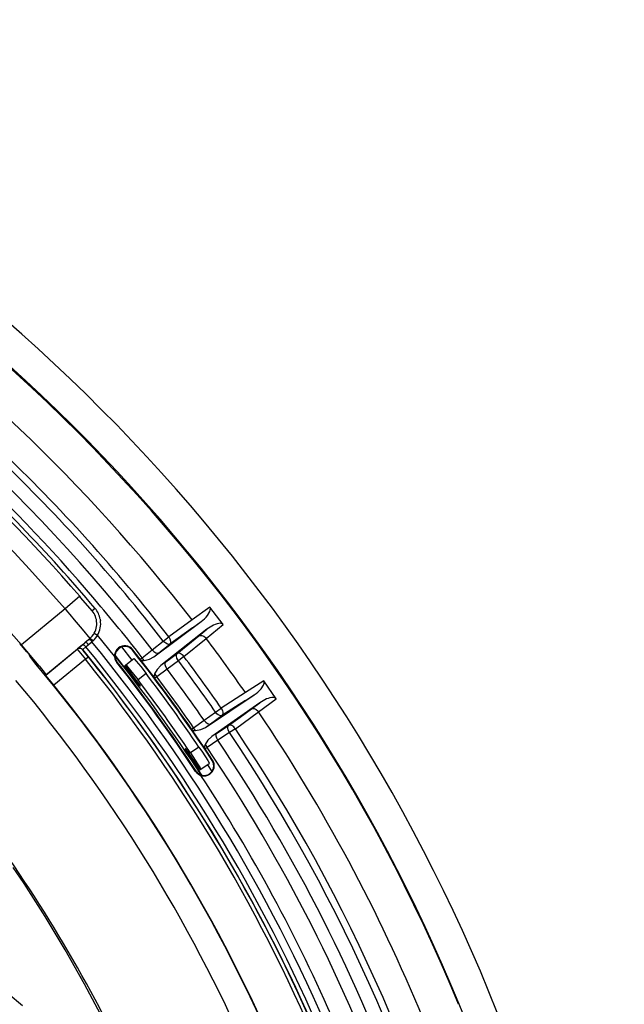
# Model space of a CAD drawing. Extents: x 0 to 1680, y 0 to 1188.
# Drawn here: x 429 to 476, y 941 to 1018 of the extents above; entities that cross this region are included whole.
import ezdxf

# ---------------------------------------------------------------- set-up
doc = ezdxf.new("R2010")
doc.units = 0
doc.layers.get('0').update_dxf_attribs({"linetype": 'CONTINUOUS'})

msp = doc.modelspace()

# ---------------------------------------------------------------- linework, layer by layer
at = {"color": 7}
for p, q in [((432.384399, 971.974609), (429.622803, 975.06665)), ((433.519196, 972.955811), (432.384003, 971.974609)), ((433.612793, 972.847412), (433.519196, 972.955811)), ((434.485199, 971.825073), (433.612793, 972.847412)), ((432.384003, 971.974609), (429.003998, 969.191406)), ((432.384003, 971.974609), (432.564392, 971.757812)), ((432.564392, 971.757812), (432.743591, 971.543457)), ((432.743591, 971.543457), (433.090393, 971.127441)), ((434.713989, 972.01825), (434.485199, 971.825073)), ((434.630798, 971.620239), (434.485199, 971.825073)), ((443.616791, 972.109436), (442.2388, 971.122253)), ((443.437195, 971.469055), (443.618805, 971.764648)), ((444.648407, 970.76062), (443.616791, 972.109436)), ((443.661194, 971.999451), (443.616791, 972.109436)), ((443.618408, 971.765015), (443.655182, 971.884644)), ((443.655182, 971.884644), (443.661194, 971.999451)), ((433.090393, 971.127441), (433.699188, 970.398254)), ((435.115601, 971.176636), (435.129608, 971.091064)), ((439.276398, 968.266235), (442.937988, 970.993408)), ((442.239197, 971.122253), (440.430389, 969.817444)), ((442.280792, 970.522217), (442.937988, 970.993408)), ((443.343994, 969.685425), (444.653198, 970.758667)), ((433.699982, 970.398682), (434.30719, 969.67981)), ((434.651184, 970.097412), (434.9104, 969.949463)), ((436.224792, 968.321838), (434.9104, 969.949463)), ((443.395203, 970.39502), (439.804779, 967.575073)), ((442.280792, 970.522217), (440.505981, 969.243408)), ((442.769196, 969.883057), (443.394806, 970.395447)), ((443.772003, 970.647827), (443.394806, 970.395447)), ((429.411987, 968.659851), (428.862, 969.306641)), ((430.362, 967.571838), (429.003601, 969.19104)), ((430.899597, 966.866211), (433.915192, 969.349426)), ((433.731201, 969.196655), (433.440002, 968.953857)), ((433.731201, 969.196655), (433.915192, 969.349426)), ((433.731201, 969.196655), (433.742798, 969.203064)), ((433.742798, 969.203064), (433.777588, 969.202637)), ((433.777588, 969.202637), (433.862, 969.161865)), ((433.862, 969.161865), (434.000793, 969.030273)), ((434.193207, 969.582642), (433.915192, 969.349426)), ((434.000793, 969.030273), (434.184784, 969.183044)), ((434.184784, 969.183044), (434.462402, 969.416626)), ((434.193207, 969.582642), (434.307983, 969.680237)), ((434.561981, 969.502258), (434.307983, 969.680237)), ((434.561981, 969.502258), (434.462402, 969.416626)), ((439.154785, 968.809448), (440.004791, 969.487061)), ((439.656006, 968.565857), (440.505981, 969.243408)), ((440.004791, 969.487061), (440.430389, 969.817444)), ((440.056396, 969.427063), (440.004791, 969.487061)), ((440.190796, 969.308655), (440.056396, 969.427063)), ((440.333984, 969.234253), (440.190796, 969.308655)), ((440.429596, 969.219849), (440.333984, 969.234253)), ((440.505981, 969.243408), (440.429596, 969.219849)), ((440.430389, 969.817444), (440.52478, 969.655029)), ((440.556396, 969.314209), (440.505981, 969.243408)), ((440.52478, 969.655029), (440.574005, 969.483459)), ((440.575592, 969.394226), (440.556396, 969.314209)), ((440.574005, 969.483459), (440.575592, 969.394226)), ((441.070007, 968.505859), (441.921997, 969.194214)), ((441.604401, 968.282654), (443.337189, 969.686279)), ((441.921997, 969.194214), (442.769196, 969.883423)), ((442.769196, 969.883057), (442.867981, 969.923462)), ((442.867981, 969.923462), (442.983978, 969.921875)), ((442.983978, 969.921875), (443.143188, 969.861816)), ((443.143188, 969.861816), (443.287994, 969.748657)), ((443.287994, 969.748657), (443.341187, 969.689026)), ((429.616394, 968.403809), (429.411987, 968.659851)), ((429.627991, 968.38623), (429.616394, 968.403809)), ((430.887207, 966.83905), (433.3284, 968.84906)), ((433.328003, 968.848267), (433.957184, 968.071411)), ((433.3284, 968.84906), (433.329193, 968.857422)), ((433.358002, 968.88385), (433.329193, 968.857422)), ((433.440002, 968.953857), (433.357605, 968.883423)), ((433.750397, 968.807434), (433.75119, 968.816223)), ((433.771179, 968.779419), (433.750397, 968.807434)), ((434.00119, 969.029846), (433.750793, 968.81665)), ((433.786407, 968.760254), (433.771179, 968.779419)), ((434.0224, 968.465454), (433.786407, 968.760254)), ((434.189178, 968.25946), (434.0224, 968.465454)), ((436.562805, 968.919434), (436.367981, 968.697021)), ((436.797607, 969.040649), (436.562805, 968.919434)), ((437.583588, 968.010254), (436.776001, 969.034241)), ((437.6008, 968.796265), (437.387207, 968.977051)), ((437.6008, 968.796265), (437.607208, 968.788208)), ((437.641998, 968.815063), (437.607605, 968.787842)), ((438.216797, 968.079834), (437.641998, 968.815063)), ((438.366394, 968.194214), (439.154785, 968.809448)), ((439.154785, 968.809448), (439.2836, 968.675842)), ((439.276398, 968.266235), (439.656006, 968.565857)), ((439.2836, 968.675842), (439.429199, 968.578613)), ((439.429199, 968.578613), (439.508789, 968.549866)), ((439.508789, 968.549866), (439.583984, 968.542664)), ((439.583984, 968.542664), (439.656006, 968.565857)), ((440.193604, 967.863037), (441.070007, 968.505859)), ((441.019196, 968.307861), (441.023193, 968.424255)), ((441.023193, 968.424255), (441.070007, 968.505859)), ((441.139984, 968.534241), (441.070007, 968.505859)), ((441.231598, 968.533813), (441.139984, 968.534241)), ((441.321991, 968.50708), (441.231598, 968.533813)), ((429.614807, 968.370239), (429.615204, 968.371826)), ((429.615204, 968.368652), (429.614807, 968.370239)), ((429.628387, 968.383423), (429.615204, 968.371826)), ((429.617981, 968.362671), (429.615204, 968.368652)), ((429.656403, 968.305054), (429.617981, 968.362671)), ((429.628387, 968.384644), (429.627991, 968.38623)), ((429.628387, 968.383423), (429.628387, 968.384644)), ((430.153198, 967.677856), (429.656403, 968.305054)), ((431.492004, 966.029846), (430.153198, 967.677856)), ((433.956787, 968.070679), (431.506409, 966.053467)), ((433.956787, 968.070679), (434.189178, 968.25946)), ((436.953186, 967.51825), (436.270782, 968.384644)), ((436.300385, 968.107849), (436.429596, 967.859436)), ((436.429596, 967.859436), (436.395203, 967.832642)), ((437.097992, 967.63147), (437.728394, 968.123413)), ((437.728394, 968.123047), (437.72998, 968.123047)), ((437.72998, 968.123047), (437.732391, 968.122253)), ((437.732391, 968.122253), (437.752808, 968.104248)), ((437.752808, 968.104248), (437.902008, 967.935425)), ((437.902008, 967.935425), (438.251587, 967.505066)), ((438.216797, 968.079834), (438.366394, 968.194214)), ((438.216797, 968.079834), (438.291595, 967.983826)), ((439.273987, 966.699036), (438.291595, 967.983826)), ((438.291595, 967.983032), (438.533997, 967.975464)), ((438.534393, 967.974609), (438.366394, 968.194214)), ((438.534393, 967.975037), (438.923584, 968.077026)), ((438.923584, 968.077454), (439.276398, 968.265869)), ((440.193604, 967.863037), (439.804779, 967.575073)), ((440.139191, 967.725464), (440.152008, 967.799866)), ((440.146393, 967.640625), (440.139191, 967.725464)), ((440.201599, 967.475037), (440.146393, 967.640625)), ((440.152008, 967.799866), (440.193207, 967.863037)), ((441.173981, 967.958618), (440.29718, 967.31543)), ((441.059601, 968.161011), (441.019196, 968.307861)), ((441.123993, 968.033081), (441.059601, 968.161011)), ((441.173981, 967.958618), (441.123993, 968.033081)), ((441.604401, 968.282654), (441.173981, 967.958618)), ((430.362, 967.571411), (430.842407, 966.956665)), ((430.842407, 966.956665), (430.893982, 966.879822)), ((430.893982, 966.879822), (430.8992, 966.868652)), ((436.988403, 967.545837), (436.953186, 967.51825)), ((437.066803, 967.607056), (436.988403, 967.545837)), ((436.988403, 967.545837), (436.98999, 967.54541)), ((436.98999, 967.54541), (436.997589, 967.538208)), ((436.997589, 967.538208), (437.053192, 967.475464)), ((437.053192, 967.475464), (437.305603, 967.159058)), ((437.066406, 967.605042), (437.066803, 967.607056)), ((437.066803, 967.602234), (437.066406, 967.605042)), ((437.097992, 967.631042), (437.066803, 967.607056)), ((437.071198, 967.592651), (437.066803, 967.602234)), ((437.093201, 967.556274), (437.071198, 967.592651)), ((437.246796, 967.336243), (437.093201, 967.556274)), ((437.097992, 967.631042), (437.099182, 967.63147)), ((437.099182, 967.63147), (437.101196, 967.630615)), ((437.101196, 967.630615), (437.106384, 967.627075)), ((437.106384, 967.627075), (437.155182, 967.577454)), ((437.155182, 967.577454), (437.470795, 967.20105)), ((437.951996, 966.39502), (437.246796, 967.336243)), ((437.3508, 967.194214), (437.305603, 967.159058)), ((438.209991, 965.976624), (437.305603, 967.159058)), ((437.470795, 967.20105), (438.0448, 966.467041)), ((438.675598, 966.959045), (438.0448, 966.467041)), ((438.251587, 967.505066), (438.675598, 966.959045)), ((439.329987, 966.935059), (439.273193, 966.699036)), ((439.529999, 967.284241), (439.329193, 966.935425)), ((439.329193, 966.935425), (439.496796, 966.716248)), ((440.29718, 967.315857), (439.496796, 966.71582)), ((439.804382, 967.575439), (439.530396, 967.284241)), ((440.29718, 967.31543), (440.201599, 967.475037)), ((430.899597, 966.866211), (430.887207, 966.83905)), ((430.887604, 966.837463), (430.887207, 966.83905)), ((430.891205, 966.831055), (430.887604, 966.837463)), ((430.925598, 966.782654), (430.891205, 966.831055)), ((430.8992, 966.868652), (430.899597, 966.866211)), ((431.299194, 966.310242), (430.925598, 966.782654)), ((431.506409, 966.053467), (431.299194, 966.310242)), ((438.247589, 966.005066), (437.951996, 966.39502)), ((439.273987, 966.699036), (439.347198, 966.60144)), ((439.496796, 966.716248), (439.347198, 966.60144)), ((447.806396, 966.399048), (446.378784, 965.485474)), ((447.790009, 966.055054), (447.843201, 966.22583)), ((448.765991, 964.998657), (447.806396, 966.399048)), ((447.842407, 966.309814), (447.806396, 966.399048)), ((447.843201, 966.22583), (447.842407, 966.309814)), ((438.247589, 966.005066), (438.209991, 965.976624)), ((446.378784, 965.485474), (444.504395, 964.277039)), ((447.593597, 965.769043), (447.790009, 966.055054)), ((443.270782, 962.788208), (447.070007, 965.319824)), ((447.495605, 964.698608), (443.76239, 962.070679)), ((446.389191, 964.88385), (444.549591, 963.699829)), ((446.388794, 964.884277), (447.070007, 965.319824)), ((446.843597, 964.220215), (447.495178, 964.699463)), ((447.400391, 963.993835), (448.765991, 964.99823)), ((447.884796, 964.931458), (447.495178, 964.699036)), ((448.759979, 965.010254), (448.768005, 964.999878)), ((443.177979, 963.337463), (444.061981, 963.969421)), ((444.061981, 963.969421), (444.504395, 964.277039)), ((444.06839, 963.960632), (444.061981, 963.969421)), ((444.167206, 963.844666), (444.06839, 963.960632)), ((444.2724, 963.756653), (444.167206, 963.844666)), ((444.504395, 964.277039), (444.590393, 964.109863)), ((444.590393, 964.109863), (444.630402, 963.936279)), ((444.627594, 963.84668), (444.604004, 963.767822)), ((444.630402, 963.936279), (444.627594, 963.84668)), ((445.596405, 962.682617), (447.400391, 963.993835)), ((445.961182, 963.57666), (446.843201, 964.220642)), ((446.843597, 964.220215), (446.942383, 964.255066)), ((446.942383, 964.255066), (447.056, 964.248657)), ((447.056, 964.248657), (447.209198, 964.183472)), ((447.209198, 964.183472), (447.346802, 964.067444)), ((447.346802, 964.067444), (447.39679, 964.00708)), ((447.39679, 964.00708), (447.404388, 963.996643)), ((442.358398, 962.764282), (443.177979, 963.337036)), ((443.177979, 963.337463), (443.18399, 963.328247)), ((443.18399, 963.328247), (443.305206, 963.191406)), ((443.270782, 962.788208), (443.665588, 963.067871)), ((443.305206, 963.191406), (443.443604, 963.09021)), ((443.443604, 963.09021), (443.520386, 963.058655)), ((443.520386, 963.058655), (443.593597, 963.048218)), ((443.593597, 963.048218), (443.665588, 963.067871)), ((443.665588, 963.067871), (444.549591, 963.699829)), ((444.381195, 963.698608), (444.2724, 963.756653)), ((444.473602, 963.680237), (444.381195, 963.698608)), ((444.549591, 963.699829), (444.473602, 963.680237)), ((444.604004, 963.767822), (444.549591, 963.699829)), ((445.074402, 962.933838), (445.961182, 963.57666)), ((442.202789, 962.657471), (442.358398, 962.764282)), ((442.202789, 962.657471), (442.272797, 962.557861)), ((442.2724, 962.557007), (442.514404, 962.537048)), ((443.186401, 961.22345), (442.272797, 962.557861)), ((442.514404, 962.536255), (442.358398, 962.764282)), ((442.514404, 962.536255), (442.908783, 962.617859)), ((442.908783, 962.618225), (443.270782, 962.788208)), ((444.165588, 962.337463), (443.76239, 962.070679)), ((444.120789, 962.276611), (444.165588, 962.337463)), ((444.165588, 962.337463), (445.074402, 962.933838)), ((445.149597, 962.381836), (444.240387, 961.785461)), ((445.01358, 962.738647), (445.02359, 962.855042)), ((445.04599, 962.589844), (445.01358, 962.738647)), ((445.02359, 962.855042), (445.074402, 962.933838)), ((445.103607, 962.459045), (445.04599, 962.589844)), ((445.161591, 962.959839), (445.074402, 962.933838)), ((445.149597, 962.381836), (445.103607, 962.459045)), ((445.596405, 962.682617), (445.149597, 962.381836)), ((445.243195, 962.952271), (445.161591, 962.959839)), ((445.326782, 962.922241), (445.243195, 962.952271)), ((443.473206, 961.79541), (443.253998, 961.456665)), ((444.240387, 961.785828), (443.410004, 961.228638)), ((443.761993, 962.070679), (443.473602, 961.795044)), ((444.104401, 962.203064), (444.120789, 962.276611)), ((444.106781, 962.118225), (444.104401, 962.203064)), ((444.153595, 961.949829), (444.106781, 962.118225)), ((444.240387, 961.785461), (444.153595, 961.949829)), ((441.694397, 961.133057), (441.733582, 961.159424)), ((442.527985, 959.899414), (441.694397, 961.133057)), ((442.009186, 960.755432), (441.733582, 961.159424)), ((442.773987, 961.261841), (442.107208, 960.820679)), ((442.107208, 960.820679), (442.670807, 959.96344)), ((442.773987, 961.261841), (443.046783, 960.854248)), ((443.046783, 960.854248), (443.454407, 960.217407)), ((443.254395, 961.456238), (443.185608, 961.22345)), ((443.186401, 961.22345), (443.254395, 961.122253)), ((443.253998, 961.456665), (443.410004, 961.228638)), ((443.410004, 961.228638), (443.254395, 961.122253)), ((443.834381, 960.254639), (443.254395, 961.122253)), ((442.602783, 959.893066), (442.009186, 960.755432)), ((443.454407, 960.217407), (443.560394, 960.035461)), ((443.560394, 960.035461), (443.574402, 960.005859)), ((443.574402, 960.005859), (443.576782, 959.997864)), ((443.576782, 959.997864), (443.577179, 959.995422)), ((443.834381, 960.254639), (443.798004, 960.230652)), ((443.798004, 960.229858), (443.804382, 960.219849)), ((442.5112, 959.378235), (442.547607, 959.402222)), ((442.575592, 959.93103), (442.527985, 959.899414)), ((442.527985, 959.899414), (442.775604, 959.513062)), ((442.825989, 959.585449), (442.602783, 959.893066)), ((442.670807, 959.96344), (442.862396, 959.649841)), ((442.756805, 959.451416), (442.794006, 959.47583)), ((442.996399, 959.087463), (442.756805, 959.451416)), ((442.775604, 959.513062), (442.792786, 959.481445)), ((442.792786, 959.481445), (442.794006, 959.477844)), ((442.794006, 959.47583), (442.876801, 959.531067)), ((442.794006, 959.477844), (442.794006, 959.47583)), ((442.868805, 959.535461), (442.825989, 959.585449)), ((442.862396, 959.649841), (442.905579, 959.569031)), ((442.873596, 959.53186), (442.868805, 959.535461)), ((442.875183, 959.531067), (442.873596, 959.53186)), ((442.876801, 959.531067), (442.875183, 959.531067)), ((442.876801, 959.531067), (442.909607, 959.552612)), ((442.905579, 959.569031), (442.909607, 959.558228)), ((442.909607, 959.558228), (442.9104, 959.555054)), ((442.9104, 959.553467), (442.909607, 959.552612)), ((442.910004, 959.552612), (443.576782, 959.993835)), ((442.9104, 959.555054), (442.9104, 959.553467)), ((443.423981, 959.892639), (443.771606, 959.364258)), ((443.577179, 959.995422), (443.576385, 959.993835)), ((429.205994, 950.670654), (428.366394, 951.927429)), ((430.831604, 948.126221), (429.205994, 950.670654)), ((432.391602, 945.532654), (430.831604, 948.126221)), ((433.891205, 942.879822), (432.391602, 945.532654)), ((435.331604, 940.163452), (433.891205, 942.879822)), ((427.959198, 942.140625), (429.084381, 941.228271))]:
    msp.add_line(p, q, dxfattribs=at)
for centre, radius, start, end in [((336.679565, 889.25293), 139.101715, 337.407602, 67.407724), ((336.67688, 889.257202), 129.731598, 37.821715, 78.991192), ((336.676605, 889.257385), 133.586044, 37.794049, 72.014147), ((336.679077, 889.251831), 136.554184, 22.408932, 67.4081), ((336.679779, 889.252441), 136.597931, 337.407875, 67.407868), ((336.677155, 889.256958), 127.99955, 40.836284, 55.854309), ((336.677246, 889.256897), 122.12191, 40.885318, 59.045244), ((336.677277, 889.256592), 128.731781, 40.406771, 54.575083), ((336.677185, 889.256958), 126.499771, 42.713964, 55.406652), ((336.780548, 889.356079), 128.156097, 40.166519, 47.790615), ((336.646759, 889.229858), 131.397873, 37.829201, 46.399586), ((336.644348, 889.229614), 130.861145, 37.828661, 46.106625), ((336.43692, 889.066406), 129.038101, 37.822176, 40.401901), ((433.296326, 970.833313), 1.549228, 11.729322, 30.527797), ((433.302277, 970.827087), 1.847104, 10.908219, 40.155809), ((441.341217, 973.177368), 2.704852, 306.17036, 320.822182), ((433.341461, 970.835938), 1.504126, 330.578697, 11.984673), ((433.345551, 970.841431), 1.801414, 330.304697, 7.964456), ((444.623444, 969.200745), 1.679001, 100.384171, 120.471423), ((444.404327, 970.482788), 0.378767, 48.444776, 102.743032), ((433.25827, 970.893555), 1.604362, 310.865815, 330.250903), ((433.593231, 970.615295), 1.475885, 311.024904, 333.182611), ((433.983887, 969.159119), 0.202322, 6.784984, 109.848361), ((434.255615, 969.382568), 0.209577, 9.355302, 107.325249), ((336.676941, 889.257141), 126.441841, 5.700058, 39.343143), ((337.410706, 889.78833), 132.680405, 34.786628, 37.026401), ((433.518707, 968.616272), 0.300683, 39.481297, 129.269444), ((433.519501, 968.625061), 0.300687, 39.482062, 129.268679), ((336.67688, 889.257324), 125.511147, 5.741481, 39.336934), ((336.676971, 889.25708), 125.839905, 5.72689, 39.340353), ((437.018555, 968.323853), 0.793626, 128.253331, 218.236323), ((437.026855, 968.322998), 0.75764, 150.413961, 196.495967), ((437.018616, 968.32373), 0.793741, 38.243749, 128.250708), ((437.017395, 968.313599), 0.759569, 60.866022, 106.820627), ((336.330505, 889.010498), 128.924225, 33.532674, 38.228234), ((441.006439, 967.825989), 0.751511, 37.382602, 65.138934), ((336.676819, 889.257446), 125.199486, 5.75538, 39.01331), ((336.677063, 889.256897), 125.499084, 5.742214, 39.013754), ((336.675873, 889.258667), 127.170685, 33.311222, 38.450973), ((336.677582, 889.25647), 126.955948, 33.527093, 38.237636), ((336.677429, 889.25647), 126.999687, 33.527015, 38.237486), ((336.400452, 889.067383), 131.153839, 34.827036, 36.978634), ((336.46225, 889.103271), 131.621445, 34.829501, 36.981919), ((336.437073, 889.088867), 128.516434, 34.165508, 37.294776), ((336.630066, 889.209351), 129.797668, 34.827312, 36.995522), ((336.676758, 889.257568), 119.999557, 7.262535, 40.019724), ((336.692688, 889.262939), 127.407715, 34.169531, 37.298031), ((337.234192, 889.662109), 127.854309, 34.81481, 36.997014), ((336.675049, 889.252075), 128.736191, 34.822032, 36.993739), ((336.676849, 889.257385), 121.999687, 5.939573, 38.99733), ((336.676849, 889.257385), 122.025726, 5.935464, 39.001681), ((445.576843, 967.597168), 2.722846, 303.256219, 317.802145), ((448.682739, 963.377686), 1.746698, 98.704819, 117.183042), ((448.498993, 964.701843), 0.410388, 49.485875, 101.326123), ((336.67688, 889.257324), 133.586105, 22.406506, 34.018693), ((336.675293, 889.256836), 130.820236, 13.193732, 33.984801), ((444.974945, 962.259705), 0.751055, 34.270669, 62.029114), ((336.67688, 889.25769), 131.357117, 13.193497, 33.984757), ((336.676941, 889.257141), 129.731445, 5.558434, 33.991157), ((336.67688, 889.257324), 128.731613, 5.600599, 33.992233), ((443.17276, 959.816406), 0.750031, 303.507051, 32.574279), ((443.172729, 959.816406), 0.793617, 303.502133, 33.51764), ((443.172821, 959.816345), 0.793519, 213.51102, 303.500603), ((443.172821, 959.816345), 0.749919, 213.517564, 303.506532), ((336.715118, 889.2771), 127.082916, 28.391102, 33.307834), ((336.74115, 889.297729), 111.097809, 29.225013, 35.125628), ((336.731567, 889.28418), 127.065079, 23.418304, 28.391826), ((336.74176, 889.291382), 111.100395, 23.389426, 29.228049)]:
    msp.add_arc(centre, radius, start, end, dxfattribs=at)

doc.saveas('drawing.dxf')
